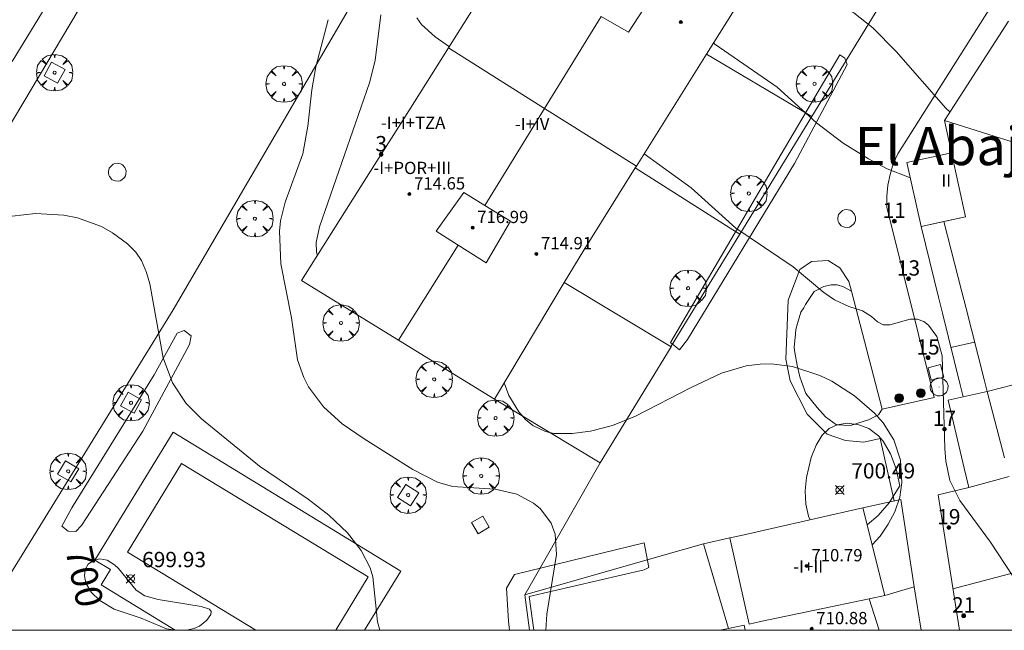
# Model space of a CAD drawing. Units: millimetres. Extents: x 425000 to 426004, y 4482499 to 4483001.
# Drawn here: x 425232 to 425296, y 4482500 to 4482540 of the extents above; entities that cross this region are included whole.
import ezdxf
from ezdxf.enums import TextEntityAlignment as Align

# ---------------------------------------------------------------- set-up
doc = ezdxf.new("R2010")
doc.units = ezdxf.units.MM
doc.header["$MEASUREMENT"] = 0
doc.layers.get('0').update_dxf_attribs({"lineweight": 9})
for name, color, linetype, lineweight in [('f012003p_num_plantas', 252, 'Continuous', 9), ('f020120p_textocartografico_barrios', 7, 'Continuous', 9), ('f022001p_portal', 7, 'Continuous', 9), ('f022001p_portal_texto', 7, 'Continuous', 9), ('f040024s_piscina', 140, 'Continuous', 9), ('f050002l_curvanivel_cgn', 23, 'Continuous', 9), ('f050002l_curvanivel_mae', 213, 'Continuous', 9), ('f050008p_puntocotaterreno', 7, 'Continuous', 9), ('f050009p_puntocotaconstruccionelevada', 211, 'Continuous', 9), ('f061013p_arbol', 91, 'Continuous', 9), ('f070045l_muro_tap', 11, 'MURO2', 9), ('f070047l_seto', 91, 'Continuous', 9), ('f070056l_edificacion_med', 221, 'Continuous', 9), ('f070056s_edificacion_edi', 240, 'Continuous', 9), ('f070057s_edificacionligera', 11, 'Continuous', 9), ('f070058l_elementoconstruido_bordillo', 30, 'Continuous', 9), ('f070058l_elementoconstruido_par', 11, 'Continuous', 9), ('f081046p_alcorque', 34, 'Continuous', 9), ('f081051p_bolardo', 7, 'Continuous', 9), ('f081065p_registro_circular', 7, 'Continuous', 9), ('f081065p_registro_cuadrado', 7, 'Continuous', 9), ('HOJAS', 7, 'Continuous', 9)]:
    doc.layers.add(name, color=color, linetype=linetype, lineweight=lineweight)
doc.styles.get("Standard").update_dxf_attribs({"font": 'arial.ttf'})
doc.styles.add('Style-s7210005_h', font='txt')
doc.linetypes.add('MURO2', pattern='A,3.1e-05,[1,muro2.shx,S=1,R=0,X=0,Y=0],-3.058844', length=3.058875)

# ---------------------------------------------------------------- blocks, each defined once
blk = doc.blocks.new('TVK2852N_ACAD_1_FMEBLOCK1')
at = {"layer": 'HOJAS'}
blk.add_lwpolyline([(-500, 250), (500, 250), (500, -250), (-500, -250)], close=True, dxfattribs=at)
blk = doc.blocks.new('punto_cota')
at = {"layer": 'f050008p_puntocotaterreno'}
for points in [[(0, 0), (-0.283, 0.283)], [(0, 0), (-0.283, -0.283)], [(0, 0), (0.283, 0.283)], [(0, 0), (0.283, -0.283)]]:
    blk.add_lwpolyline(points, dxfattribs=at)
blk.add_circle((0, 0), 0.25, dxfattribs=at)
blk = doc.blocks.new('punto_cota_construccion_elevada')
at = {"layer": 'f050009p_puntocotaconstruccionelevada'}
h = blk.add_hatch(color=256, dxfattribs=at)
h.dxf.hatch_style = 1
edge = h.paths.add_edge_path()
edge.add_arc((0, 0), 0.1, 0, 360)
blk.add_circle((0, 0), 0.1, dxfattribs=at)
blk = doc.blocks.new('arbol')
at = {"color": 0, "linetype": 'Continuous', "lineweight": 0, "flags": 128}
for points in [[(0.96, 0.012), (1.2, 0.036), (1.128, 0.468), (0.888, 0.804), (0.528, 0.528), (0.816, 0.876), (0.48, 1.104), (0.048, 1.176), (0.012, 0.96), (-0.048, 1.176), (-0.48, 1.104), (-0.816, 0.876), (-0.504, 0.528), (-0.864, 0.804), (-1.104, 0.468), (-1.188, 0.036), (-0.936, 0.012)], [(-0.936, 0.012), (-1.188, -0.048), (-1.104, -0.48), (-0.864, -0.804), (-0.504, -0.504), (-0.816, -0.876), (-0.48, -1.116)], [(-0.48, -1.116), (-0.048, -1.188), (0.012, -0.936), (0.048, -1.188), (0.48, -1.116), (0.816, -0.876), (0.528, -0.504), (0.888, -0.804), (1.128, -0.48), (1.2, -0.048), (0.96, 0.012)]]:
    blk.add_lwpolyline(points, dxfattribs=at)
at = {"color": 0, "linetype": 'Continuous', "lineweight": 0, "extrusion": (0, 0, -1)}
for start, end in [(180.0229, 7.59464), (7.22334, 180.0229)]:
    blk.add_arc((0, 0), 0.104, start, end, dxfattribs=at)
blk = doc.blocks.new('alcorque')
at = {"layer": 'f081046p_alcorque'}
blk.add_lwpolyline([(-0.5, -0.5), (0.5, -0.5), (0.5, 0.5), (-0.5, 0.5)], close=True, dxfattribs=at)
blk = doc.blocks.new('bolardo')
at = {"layer": 'f081051p_bolardo', "true_color": 0xcd6928}
h = blk.add_hatch(color=32, dxfattribs=at)
h.dxf.hatch_style = 1
edge = h.paths.add_edge_path()
edge.add_arc((0, 0), 0.282, 0, 360)
edge = h.paths.add_edge_path(flags=16)
edge.add_arc((0, 0), 0.149, 0, 360)
at = {"layer": 'f081051p_bolardo'}
h = blk.add_hatch(color=256, dxfattribs=at)
h.dxf.hatch_style = 1
edge = h.paths.add_edge_path()
edge.add_arc((0, 0), 0.149, 0, 360)
for radius in [0.282, 0.149]:
    blk.add_circle((0, 0), radius, dxfattribs=at)
blk = doc.blocks.new('B129')
at = {"layer": 'f081065p_registro_circular'}
for points in [[(0, 0.591, 0), (0.102, 0.575, 0), (0.22, 0.543, 0), (0.331, 0.48, 0), (0.496, 0.307, 0), (0.575, 0.094, 0), (0.567, -0.134, 0), (0.528, -0.236, 0), (0.472, -0.346, 0), (0.291, -0.496, 0), (0.189, -0.559, 0), (0.071, -0.583, 0), (-0.142, -0.567, 0), (-0.26, -0.52, 0), (-0.354, -0.465, 0), (-0.512, -0.283, 0), (-0.559, -0.181, 0), (-0.583, -0.063, 0), (-0.583, 0.047, 0), (-0.559, 0.165, 0), (-0.52, 0.268, 0), (-0.449, 0.362, 0), (-0.276, 0.52, 0), (-0.157, 0.567, 0), (0, 0.591, 0)], [(0, 0.008, 0), (0, 0, 0), (0, 0.008, 0)]]:
    blk.add_polyline3d(points, dxfattribs=at)
blk = doc.blocks.new('registro_cuadrado')
at = {"layer": 'f081065p_registro_cuadrado'}
blk.add_lwpolyline([(-0.42, 0.416), (-0.42, -0.424), (0.42, -0.424), (0.42, 0.416)], close=True, dxfattribs=at)
blk.add_polyline3d([(0, 0.003, 0), (0, -0.004, 0), (0, 0.003, 0)], dxfattribs=at)
blk = doc.blocks.new('portal_catastro')
at = {"layer": 'f022001p_portal'}
h = blk.add_hatch(color=256, dxfattribs=at)
h.dxf.hatch_style = 1
edge = h.paths.add_edge_path()
edge.add_arc((0, 0), 0.125, 0, 360)
blk.add_circle((0, 0), 0.125, dxfattribs=at)

msp = doc.modelspace()

# ---------------------------------------------------------------- linework, layer by layer
at = {"layer": 'f040024s_piscina'}
msp.add_polyline3d([(425247.138, 4482500, 699.924), (425238.774, 4482505.086, 699.762), (425242.288, 4482510.865, 700.086), (425254.453, 4482503.469, 699.997), (425252.344, 4482500, 699.997)], close=True, dxfattribs=at)
at = {"layer": 'f050002l_curvanivel_cgn'}
for points in [[(425255.296, 4482540.132, 702), (425254.908, 4482537.155, 702), (425254.557, 4482535.694, 702), (425251.283, 4482526.311, 702), (425251.079, 4482525.282, 702), (425251.1, 4482524.654, 702), (425251.156, 4482524.447, 702)], [(425251.847, 4482539.821, 701), (425251.047, 4482536.751, 701), (425250.796, 4482535.238, 701), (425250.536, 4482532.872, 701), (425250.195, 4482531.08, 701), (425249.048, 4482527.918, 701), (425248.752, 4482526.688, 701), (425248.676, 4482526.019, 701), (425248.768, 4482523.894, 701), (425249.461, 4482520.376, 701), (425249.861, 4482517.639, 701), (425250.264, 4482516.486, 701), (425250.579, 4482515.88, 701), (425251.549, 4482514.569, 701), (425252.767, 4482513.456, 701), (425254.188, 4482512.469, 701), (425257.369, 4482510.481, 701), (425258.969, 4482509.657, 701), (425259.953, 4482509.367, 701), (425262.748, 4482509.202, 701), (425264.157, 4482508.859, 701), (425265.227, 4482508.284, 701), (425265.687, 4482507.908, 701), (425266.39, 4482506.983, 701), (425266.655, 4482506.25, 701), (425266.729, 4482504.943, 701), (425266.103, 4482501.051, 701), (425266.048, 4482500, 701)], [(425257.633, 4482539.941, 703), (425257.945, 4482539.512, 703), (425258.817, 4482538.692, 703), (425259.752, 4482538.056, 703)], [(425276.978, 4482538.313, 704), (425277.063, 4482538.23, 704), (425281.114, 4482535.409, 704), (425283.677, 4482533.082, 704), (425285.421, 4482531.772, 704), (425287.076, 4482530.747, 704), (425288.288, 4482530.1, 704), (425289.743, 4482529.53, 704), (425289.796, 4482529.516, 704)], [(425272.45, 4482531.078, 703), (425275.51, 4482528.841, 703), (425278.432, 4482526.222, 703), (425282.157, 4482523.695, 703), (425284.158, 4482522.018, 703), (425284.85, 4482521.542, 703), (425285.787, 4482521.109, 703), (425286.674, 4482520.819, 703), (425287.27, 4482520.463, 703), (425287.671, 4482520.101, 703), (425288.037, 4482519.921, 703), (425288.46, 4482519.915, 703), (425289.781, 4482520.278, 703), (425290.237, 4482520.281, 703), (425290.676, 4482520.123, 703), (425290.986, 4482519.896, 703), (425291.526, 4482519.154, 703), (425291.869, 4482517.896, 703), (425292.057, 4482511.849, 703), (425292.125, 4482511.025, 703), (425292.384, 4482509.763, 703), (425293.039, 4482508.465, 703), (425295.034, 4482505.735, 703), (425296.485, 4482503.519, 703)], [(425263.335, 4482516.133, 702), (425263.622, 4482515.296, 702), (425264.277, 4482514.235, 702), (425264.705, 4482513.746, 702), (425265.188, 4482513.344, 702), (425266.014, 4482512.95, 702), (425266.568, 4482512.834, 702), (425267.761, 4482512.815, 702), (425268.958, 4482512.973, 702), (425270.386, 4482513.35, 702), (425271.89, 4482513.953, 702), (425275.513, 4482515.836, 702), (425277.491, 4482516.752, 702), (425279.104, 4482517.234, 702), (425280.013, 4482517.347, 702), (425280.721, 4482517.36, 702), (425282.131, 4482517.195, 702), (425283.896, 4482516.619, 702), (425284.68, 4482516.23, 702), (425286.153, 4482515.281, 702), (425287.46, 4482514.149, 702), (425288.021, 4482513.517, 702), (425288.723, 4482512.413, 702), (425289.165, 4482511.077, 702), (425289.257, 4482509.624, 702), (425289.11, 4482508.667, 702), (425288.785, 4482507.708, 702), (425288.363, 4482506.901, 702), (425287.839, 4482506.132, 702), (425287.312, 4482505.556, 702)], [(425283.275, 4482507.199, 701), (425283.156, 4482507.434, 701), (425282.983, 4482508.205, 701), (425282.94, 4482509.075, 701), (425283.033, 4482509.961, 701), (425283.343, 4482511.264, 701), (425283.653, 4482512.07, 701), (425284.047, 4482512.707, 701), (425284.519, 4482513.146, 701), (425285.038, 4482513.391, 701), (425285.694, 4482513.491, 701), (425286.454, 4482513.398, 701), (425287.097, 4482513.154, 701), (425287.731, 4482512.675, 701), (425288.027, 4482512.335, 701), (425288.516, 4482511.509, 701), (425288.882, 4482510.51, 701), (425289.118, 4482509.419, 701), (425288.414, 4482508.308, 701), (425287.709, 4482507.486, 701), (425286.982, 4482506.866, 701)]]:
    msp.add_polyline3d(points, dxfattribs=at)
at = {"layer": 'f050002l_curvanivel_mae'}
for points in [[(425279.298, 4482542.021, 705), (425279.463, 4482541.977, 705), (425283.668, 4482541.234, 705), (425285.108, 4482540.767, 705), (425286.113, 4482540.258, 705), (425287.356, 4482539.293, 705), (425288.875, 4482537.753, 705), (425292.122, 4482534.051, 705), (425292.384, 4482533.81, 705)], [(425231.255, 4482527.005, 700), (425232.767, 4482527.174, 700), (425234.625, 4482527.075, 700), (425235.521, 4482526.899, 700), (425237.069, 4482526.321, 700), (425237.799, 4482525.912, 700), (425238.774, 4482525.203, 700), (425239.311, 4482524.665, 700), (425239.68, 4482524.12, 700), (425240.017, 4482523.324, 700), (425240.221, 4482522.593, 700), (425241.086, 4482517.766, 700), (425241.694, 4482516.126, 700), (425242.595, 4482514.786, 700), (425243.6, 4482513.79, 700), (425247.378, 4482510.697, 700), (425250.552, 4482508.549, 700), (425251.887, 4482507.507, 700), (425253.114, 4482506.347, 700), (425254.014, 4482505.199, 700), (425254.581, 4482504.073, 700), (425254.763, 4482503.476, 700), (425255.075, 4482500.532, 700), (425255.211, 4482500, 700)], [(425242.628, 4482500, 700), (425243.125, 4482500.101, 700), (425243.466, 4482500.263, 700), (425243.947, 4482500.655, 700), (425244.198, 4482501.025, 700), (425244.231, 4482501.219, 700), (425244.115, 4482501.356, 700), (425243.575, 4482501.546, 700), (425240.775, 4482501.993, 700), (425239.903, 4482502.244, 700), (425239.331, 4482502.606, 700), (425238.176, 4482504.012, 700), (425237.924, 4482504.267, 700), (425237.448, 4482504.561, 700), (425236.974, 4482504.644, 700), (425236.548, 4482504.548, 700), (425236.216, 4482504.301, 700), (425236.017, 4482503.952, 700), (425235.961, 4482503.535, 700), (425236.059, 4482503.064, 700), (425236.423, 4482502.459, 700), (425236.97, 4482501.921, 700), (425237.909, 4482501.372, 700), (425239.669, 4482500.772, 700), (425241.316, 4482500.079, 700), (425241.903, 4482500, 700)]]:
    msp.add_polyline3d(points, dxfattribs=at)
at = {"layer": 'f070045l_muro_tap'}
for p, q in [((425278.692, 4482525.826, 703.561), (425283.382, 4482533.506, 704.164)), ((425290.502, 4482526.325, 705.214), (425291.989, 4482526.654, 705.214)), ((425274.202, 4482518.476, 702.665), (425267.242, 4482522.666, 702.423)), ((425292.452, 4482518.435, 703.191), (425293.993, 4482518.793, 703.191)), ((425274.202, 4482518.476, 702.665), (425269.582, 4482510.916, 702.046)), ((425262.692, 4482515.056, 702.423), (425269.582, 4482510.916, 702.046)), ((425294.816, 4482515.564, 703.188), (425293.252, 4482515.215, 703.191)), ((425293.622, 4482509.295, 703.155), (425296.246, 4482510.014, 703.155)), ((425291.612, 4482508.835, 703.155), (425293.622, 4482509.295, 703.155)), ((425289.181, 4482508.52, 703.155), (425286.702, 4482507.975, 701.398)), ((425289.181, 4482508.52, 703.155), (425290.042, 4482502.825, 702.927)), ((425293.002, 4482500, 702.796), (425291.612, 4482508.835, 703.155)), ((425297.772, 4482504.075, 703.013), (425292.577, 4482502.701, 702.927)), ((425290.042, 4482502.825, 702.927), (425288.142, 4482502.265, 702.426)), ((425290.042, 4482502.825, 702.927), (425290.509, 4482500, 702.927)), ((425264.984, 4482500, 701.212), (425264.672, 4482502.306, 701.212))]:
    msp.add_line(p, q, dxfattribs=at)
for points in [[(425283.382, 4482533.506, 704.164), (425287.922, 4482540.926, 705.561), (425288.302, 4482541.516, 705.561)], [(425283.382, 4482533.506, 704.164), (425282.742, 4482533.876, 704.164), (425276.512, 4482537.566, 704.04)], [(425278.692, 4482525.826, 703.561), (425278.052, 4482526.226, 703.561), (425271.872, 4482530.156, 703.561)], [(425293.252, 4482515.215, 703.191), (425293.052, 4482515.995, 703.191), (425291.893, 4482520.672, 703.191), (425291.632, 4482521.725, 703.191), (425290.502, 4482526.325, 705.214)], [(425274.202, 4482518.476, 702.665), (425274.222, 4482518.516, 702.665), (425278.692, 4482525.826, 703.561)], [(425293.622, 4482509.295, 703.155), (425293.312, 4482510.565, 703.155), (425292.262, 4482514.995, 703.155), (425293.252, 4482515.215, 703.191)], [(425269.582, 4482510.916, 702.046), (425265.452, 4482503.676, 701.212), (425264.672, 4482502.306, 701.212)], [(425264.672, 4482502.306, 701.212), (425273.722, 4482504.886, 702.332), (425276.312, 4482505.625, 702.046)]]:
    msp.add_polyline3d(points, dxfattribs=at)
at = {"layer": 'f070047l_seto'}
for points in [[(425274.169, 4482518.756, 702.665), (425281.381, 4482531.042, 704.164), (425285.198, 4482537.524, 705.561), (425285.525, 4482537.301, 705.561), (425285.678, 4482536.901, 705.561), (425282.261, 4482530.446, 704.164), (425275.269, 4482518.963, 702.665), (425274.748, 4482518.284, 702.665), (425274.169, 4482518.756, 702.665)], [(425234.497, 4482506.787, 699.762), (425235.143, 4482507.97, 699.762), (425240.504, 4482516.66, 700.39), (425242.015, 4482519.373, 700.39), (425242.464, 4482519.551, 700.39), (425242.917, 4482519.203, 700.39), (425242.82, 4482518.627, 700.39), (425239.775, 4482512.975, 700.086), (425235.762, 4482506.831, 699.762), (425235.396, 4482506.426, 699.762), (425234.911, 4482506.457, 699.762), (425234.497, 4482506.787, 699.762)], [(425263.665, 4482500, 701.212), (425263.598, 4482500.578, 701.212), (425263.483, 4482502.728, 701.212), (425263.99, 4482503.619, 701.212), (425272.444, 4482505.684, 702.046), (425272.761, 4482504.081, 702.332), (425272.455, 4482503.943, 702.332)], [(425272.455, 4482503.943, 702.332), (425264.954, 4482502.191, 701.212), (425265.267, 4482500, 701.212)]]:
    msp.add_polyline3d(points, dxfattribs=at)
at = {"layer": 'f070056l_edificacion_med'}
for p, q in [((425259.702, 4482537.977, 703.356), (425265.962, 4482534.027, 702.953)), ((425265.962, 4482534.027, 702.953), (425271.942, 4482530.267, 703.561)), ((425294.816, 4482515.564, 703.188), (425306.104, 4482518.439, 703.176))]:
    msp.add_line(p, q, dxfattribs=at)
for points in [[(425265.962, 4482534.027, 702.953), (425269.652, 4482540.027, 704.04), (425271.422, 4482538.997, 704.04), (425273.062, 4482541.527, 704.04), (425271.202, 4482542.747, 704.04), (425275.022, 4482549.067, 704.727)], [(425256.432, 4482518.907, 702.212), (425260.322, 4482525.107, 702.953), (425262.142, 4482523.957, 702.423), (425263.742, 4482526.687, 702.953), (425262.072, 4482527.697, 702.953), (425265.962, 4482534.027, 702.953)], [(425292.023, 4482533.252, 705.214), (425298.912, 4482531.066, 705.214), (425301.482, 4482530.696, 704.625), (425302.932, 4482531.086, 704.625)], [(425260.322, 4482525.107, 702.953), (425258.892, 4482526.027, 702.359), (425260.702, 4482528.547, 702.953), (425262.072, 4482527.697, 702.953)], [(425278.042, 4482506.016, 702.046), (425279.302, 4482500.396, 702.426), (425280.032, 4482500.556, 702.426), (425287.112, 4482502.046, 702.426)], [(425277.952, 4482500.116, 702.332), (425278.962, 4482500.316, 702.332), (425279.033, 4482500, 702.329)]]:
    msp.add_polyline3d(points, dxfattribs=at)
at = {"layer": 'f070056s_edificacion_edi'}
for points in [[(425280.852, 4482544.507, 705.561), (425276.512, 4482537.567, 704.04), (425271.942, 4482530.267, 703.561), (425271.872, 4482530.157, 703.561), (425268.512, 4482524.777, 702.423), (425267.242, 4482522.667, 702.423), (425262.692, 4482515.057, 702.423), (425256.432, 4482518.907, 702.212), (425250.122, 4482522.807, 702.212), (425254.882, 4482530.357, 702.359), (425256.742, 4482533.287, 702.359), (425259.702, 4482537.977, 703.356), (425261.442, 4482540.747, 703.356)], [(425295.932, 4482511.236, 703.155), (425294.816, 4482515.564, 703.185), (425294.612, 4482516.356, 703.191), (425293.418, 4482521.059, 703.191), (425293.162, 4482522.066, 703.191), (425291.989, 4482526.654, 705.214), (425293.401, 4482526.967, 705.214), (425292.477, 4482531.143, 705.214), (425292.023, 4482533.252, 705.214), (425296.212, 4482539.716, 706.152)]]:
    msp.add_polyline3d(points, dxfattribs=at)
msp.add_polyline3d([(425287.762, 4482500, 702.426), (425277.38, 4482500, 702.332), (425277.952, 4482500.116, 702.332), (425276.312, 4482505.626, 702.046), (425278.042, 4482506.016, 702.046), (425278.772, 4482506.176, 702.046), (425280.572, 4482506.586, 701.398), (425286.702, 4482507.976, 701.398), (425288.142, 4482502.266, 702.426), (425287.112, 4482502.046, 702.426)], close=True, dxfattribs=at)
at = {"layer": 'f070057s_edificacionligera'}
msp.add_polyline3d([(425290.502, 4482526.325, 705.214), (425289.578, 4482530.502, 705.214), (425292.477, 4482531.143, 705.214), (425293.401, 4482526.967, 705.214)], close=True, dxfattribs=at)
at = {"layer": 'f070058l_elementoconstruido_bordillo'}
for p, q in [((425287.957, 4482514.411, 702.93), (425291.353, 4482515.177, 702.93)), ((425288.746, 4482508.436, 700.31), (425287.83, 4482512.505, 700.36))]:
    msp.add_line(p, q, dxfattribs=at)
for points in [[(425222.088, 4482509.14, 699.35), (425218.223, 4482511.515, 699.41), (425230.431, 4482531.824, 700.34), (425240.661, 4482549.035, 701.1), (425244.495, 4482546.807, 700.95), (425244.528, 4482546.886, 700.95), (425244.715, 4482547.453, 701.1), (425244.824, 4482548.039, 701.1), (425244.855, 4482548.636, 701.1), (425244.806, 4482549.232, 701.1), (425244.678, 4482549.817, 701.01), (425244.474, 4482550.38, 701.01), (425244.197, 4482550.911, 701.01), (425243.853, 4482551.402, 701.06), (425243.446, 4482551.842, 701.2), (425242.985, 4482552.225, 701.2), (425242.478, 4482552.543, 701.17), (425236.768, 4482555.844, 701.21), (425217.03, 4482567.886, 701.41), (425223.206, 4482576.036, 701.51), (425228.395, 4482582.964, 702.58), (425243.382, 4482602.769, 706.55), (425255.982, 4482619.64, 709.69)], [(425231.109, 4482503.597, 699.39), (425241.748, 4482520.888, 700.24), (425255.198, 4482543.972, 703.58), (425255.281, 4482544.381, 700.26), (425255.205, 4482545.527, 700.55), (425253.518, 4482551.671, 701.01), (425253.397, 4482552.169, 701.13), (425253.354, 4482552.68, 701.16), (425253.391, 4482553.191, 701.16), (425253.507, 4482553.691, 701.12), (425253.699, 4482554.166, 701.12), (425253.859, 4482554.45, 701.12), (425255.424, 4482556.651, 701.58), (425240.906, 4482565.477, 701.32), (425232.341, 4482570.51, 701.6), (425230.197, 4482567.003, 701.27)], [(425214.802, 4482566.746, 701.27), (425239.806, 4482551.955, 701.19), (425239.984, 4482551.736, 701.19), (425239.637, 4482550.853, 701.12), (425231.242, 4482537.102, 700.52), (425226.956, 4482539.714, 701.91)], [(425291.353, 4482515.177, 702.93), (425288.275, 4482527.598, 703.64), (425288.267, 4482528.3, 703.64), (425288.334, 4482529.021, 703.98), (425288.477, 4482529.727, 703.9), (425288.694, 4482530.41, 704.24), (425288.982, 4482531.06, 704.24), (425295.06, 4482540.664, 705.79), (425304.78, 4482556.64, 708.59)], [(425287.957, 4482514.411, 702.93), (425285.96, 4482522.101, 702.92), (425285.796, 4482522.733, 703.01), (425285.214, 4482523.642, 703.09), (425284.451, 4482524.114, 703.09), (425283.361, 4482524.042, 703.05), (425282.597, 4482523.533, 703.03), (425281.834, 4482521.534, 702.66), (425281.689, 4482517.682, 701.99), (425281.979, 4482516.265, 701.61), (425283.07, 4482514.084, 701.21), (425284.378, 4482512.776, 701.04), (425285.578, 4482512.376, 700.78), (425286.777, 4482512.267, 700.45), (425287.83, 4482512.505, 700.36)], [(425241.877, 4482500, 699.998), (425237.051, 4482502.952, 700.07), (425237.658, 4482503.944, 700.97), (425236.639, 4482504.567, 700.97), (425241.747, 4482512.919, 699.92), (425256.581, 4482503.847, 700.01), (425254.229, 4482500, 699.996)]]:
    msp.add_polyline3d(points, dxfattribs=at)
at = {"layer": 'f070058l_elementoconstruido_par'}
msp.add_polyline3d([(425287.957, 4482514.411, 703.329), (425287.722, 4482514.048, 703.329), (425287.068, 4482513.721, 703.329), (425285.905, 4482513.358, 703.329), (425284.996, 4482513.394, 703.329), (425284.269, 4482513.903, 703.329), (425283.724, 4482514.521, 703.329), (425282.997, 4482515.429, 703.329), (425282.706, 4482516.228, 703.329), (425282.597, 4482516.519, 703.329), (425282.416, 4482517.282, 703.329), (425282.27, 4482518.118, 703.329), (425282.234, 4482518.445, 703.329), (425282.307, 4482519.317, 703.329), (425282.343, 4482519.608, 703.329), (425282.452, 4482520.008, 703.329), (425282.67, 4482520.735, 703.329), (425282.852, 4482521.025, 703.329), (425282.961, 4482521.243, 703.329), (425283.542, 4482522.079, 703.329), (425284.16, 4482522.406, 703.329), (425284.633, 4482522.515, 703.329), (425285.033, 4482522.515, 703.329), (425285.452, 4482522.384, 703.329), (425285.96, 4482522.101, 703.329)], dxfattribs=at)

# ---------------------------------------------------------------- block references
at = {"layer": 'f022001p_portal'}
for p in [(425255.309, 4482531.031), (425288.753, 4482526.681), (425289.683, 4482522.925), (425290.957, 4482517.776), (425292.03, 4482513.112), (425292.313, 4482506.695), (425293.278, 4482500.946)]:
    msp.add_blockref('portal_catastro', p, dxfattribs=at)
at = {"layer": 'f050008p_puntocotaterreno'}
for p in [(425285.204, 4482509.14, 700.492), (425238.976, 4482503.354, 699.93)]:
    msp.add_blockref('punto_cota', p, dxfattribs=at)
at = {"layer": 'f050009p_puntocotaconstruccionelevada'}
for p in [(425274.841, 4482539.667, 715.66), (425257.15, 4482528.442, 714.65), (425261.27, 4482526.252, 716.99), (425265.427, 4482524.542, 714.91), (425283.055, 4482504.186, 710.79), (425283.374, 4482500.086, 710.88)]:
    msp.add_blockref('punto_cota_construccion_elevada', p, dxfattribs=at)
at = {"layer": 'f061013p_arbol'}
for p in [(425234.018, 4482536.363, 701.419), (425248.974, 4482535.63, 700.731), (425283.557, 4482535.632, 705.561), (425279.277, 4482528.485, 704.164), (425247.071, 4482526.844, 25.53), (425275.311, 4482522.302, 702.665), (425252.685, 4482520.033, 702.212), (425258.761, 4482516.363, 702.212), (425239.001, 4482514.832, 700.086), (425262.769, 4482513.829, 702.261), (425234.904, 4482510.356, 699.762), (425261.827, 4482510.058, 702.261), (425257.072, 4482508.804, 701.318), (425257.072, 4482508.804, 701.318)]:
    msp.add_blockref('arbol', p, dxfattribs=at)
at = {"layer": 'f081046p_alcorque'}
for p, rotation in [((425234.018, 4482536.363, 700.385), 151.23619924), ((425239.001, 4482514.832, 699.81), 331.1134052613), ((425234.904, 4482510.356, 699.636), 149.160426397), ((425257.072, 4482508.804, 700.463), 147.187546571)]:
    msp.add_blockref('alcorque', p, dxfattribs=dict(at, rotation=rotation))
at = {"layer": 'f081051p_bolardo'}
for p in [(425290.484, 4482515.465, 703.329), (425289.067, 4482515.138, 703.329)]:
    msp.add_blockref('bolardo', p, dxfattribs=at)
at = {"layer": 'f081065p_registro_circular'}
for p in [(425238.105, 4482529.867, 700.374), (425285.65, 4482526.844, 704.164), (425291.685, 4482515.858, 703.191)]:
    msp.add_blockref('B129', p, dxfattribs=at)
at = {"layer": 'f081065p_registro_cuadrado'}
for p, rotation in [((425291.465, 4482516.812, 703.191), 103.918878499658), ((425261.776, 4482506.861, 702.261), 120.123975973469)]:
    msp.add_blockref('registro_cuadrado', p, dxfattribs=dict(at, rotation=rotation))
at = {"layer": 'HOJAS'}
msp.add_blockref('TVK2852N_ACAD_1_FMEBLOCK1', (425500, 4482750), dxfattribs=at)

# ---------------------------------------------------------------- texts
at = {"layer": 'f012003p_num_plantas', "char_height": 0.8, "attachment_point": 5}
for s, insert, width in [('{\\fArial|b0|i0;-I+I+TZA}', (425257.39, 4482533.1), 6.4), ('{\\fArial|b0|i0;-I+IV}', (425265.148, 4482533.015), 4), ('{\\fArial|b0|i0;-I+POR+III}', (425257.334, 4482530.15), 8), ('{\\fArial|b0|i0;II}', (425292.139, 4482529.33), 1.6), ('{\\fArial|b0|i0;-I+II}', (425283.144, 4482504.146), 4)]:
    msp.add_mtext(s, dxfattribs=dict(at, insert=insert, width=width))
at = {"layer": 'f020120p_textocartografico_barrios'}
msp.add_text('El Abajón', height=2.5, dxfattribs=at).set_placement((425293.65, 4482531.58), align=Align.MIDDLE_CENTER)
at = {"layer": 'f022001p_portal_texto', "char_height": 1, "attachment_point": 8}
for s, insert, width in [('{\\fTrebuchet MS|b0|i0;3}', (425255.309, 4482531.231), 1), ('{\\fTrebuchet MS|b0|i0;11}', (425288.753, 4482526.881), 2), ('{\\fTrebuchet MS|b0|i0;13}', (425289.683, 4482523.125), 2), ('{\\fTrebuchet MS|b0|i0;15}', (425290.957, 4482517.976), 2), ('{\\fTrebuchet MS|b0|i0;17}', (425292.03, 4482513.312), 2), ('{\\fTrebuchet MS|b0|i0;19}', (425292.313, 4482506.895), 2), ('{\\fTrebuchet MS|b0|i0;21}', (425293.278, 4482501.146), 2)]:
    msp.add_mtext(s, dxfattribs=dict(at, insert=insert, width=width))
at = {"layer": 'f050002l_curvanivel_mae', "insert": (425235.971, 4482503.486, 700), "char_height": 1.75, "width": 5.25, "attachment_point": 5, "rotation": 281.83478}
msp.add_mtext('{\\fRoman|b1|i0;700}', dxfattribs=at)
at = {"layer": 'f050008p_puntocotaterreno', "style": 'Style-s7210005_h'}
for s, p in [('700.49', (425285.954, 4482509.89, 700.492)), ('699.93', (425239.726, 4482504.104, 699.93))]:
    msp.add_text(s, height=1, dxfattribs=at).set_placement(p)
at = {"layer": 'f050009p_puntocotaconstruccionelevada', "style": 'Style-s7210005_h'}
for s, p in [('714.65', (425257.45, 4482528.742, 714.65)), ('716.99', (425261.57, 4482526.552, 716.99)), ('714.91', (425265.727, 4482524.842, 714.91)), ('710.79', (425283.355, 4482504.486, 710.79)), ('710.88', (425283.674, 4482500.386, 710.88))]:
    msp.add_text(s, height=0.8, dxfattribs=at).set_placement(p)

doc.saveas('drawing.dxf')
